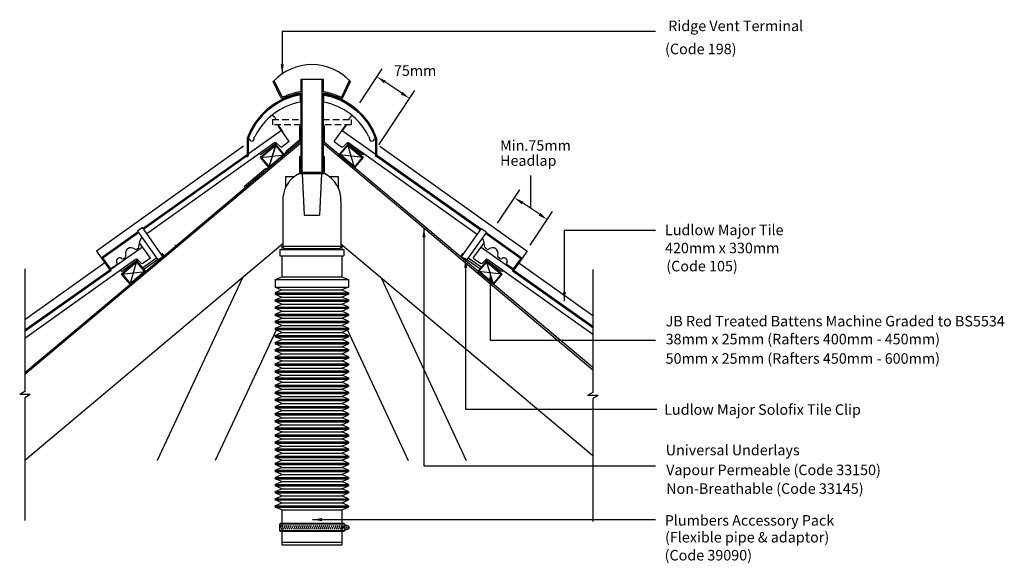
# Model space of a CAD drawing. Extents: x 44 to 231, y 46 to 149.
import ezdxf

# ---------------------------------------------------------------- set-up
doc = ezdxf.new("R2010")
doc.units = 0
doc.header["$LTSCALE"] = 5
doc.header["$MEASUREMENT"] = 0
doc.linetypes.add('HIDDEN', pattern=[0.375, 0.25, -0.125])
doc.layers.get('0').update_dxf_attribs({"linetype": 'CONTINUOUS'})
for name, color, linetype in [('Z-MARLEY-M-MEMBRANE', 140, 'CONTINUOUS'), ('Z-MARLEY-M-METAL', 7, 'CONTINUOUS'), ('Z-MARLEY-M-PLASTIC', 106, 'CONTINUOUS'), ('Z-MARLEY-M-TILE', 5, 'CONTINUOUS'), ('Z-MARLEY-M-TIMBER', 26, 'CONTINUOUS'), ('Z-MARLEY-T-MORTAR', 9, 'CONTINUOUS'), ('Z-MARLEY-T-TEXT', 7, 'CONTINUOUS')]:
    doc.layers.add(name, color=color, linetype=linetype)
doc.styles.get("Standard").update_dxf_attribs({"font": 'calibri.ttf'})

# ---------------------------------------------------------------- blocks, each defined once
blk = doc.blocks.new('JCLIP')
at = {"layer": 'Z-MARLEY-M-METAL', "linetype": 'Continuous'}
for p, q in [((-0.55, 0.44), (-12.03, -4.32)), ((-0.74, 0.51), (-11.95, -4.14)), ((-0.74, 0.51), (-6.13, -1.72)), ((-0.74, 0.51), (-0.69, 0.38)), ((-0.74, 0.51), (-0.69, 0.38)), ((-0.55, 0.44), (-0.42, 0.12)), ((-0.14, -0.06), (0.14, 0.06)), ((-0.06, 0.14), (0.06, -0.14)), ((-0.08, -0.7), (-11.56, -5.46)), ((-0.16, -0.89), (-11.37, -5.54)), ((-0.21, -0.38), (-0.08, -0.7)), ((-0.16, -0.89), (-0.21, -0.76)), ((-12.03, -4.32), (-11.56, -5.46)), ((-11.95, -4.14), (-11.9, -4.27)), ((-11.95, -4.14), (-11.9, -4.27)), ((-11.37, -5.54), (-11.42, -5.41))]:
    blk.add_line(p, q, dxfattribs=at)
at = {"layer": 'Z-MARLEY-M-METAL'}
for p, q in [((-0.98, 0.02), (-0.98, -0.83)), ((-0.63, 0.17), (-0.63, -0.68)), ((-5.27, -1.76), (-5.27, -2.61)), ((-4.92, -1.61), (-4.92, -2.46)), ((-4.56, -1.47), (-4.56, -2.32)), ((-4.2, -1.32), (-4.2, -2.17)), ((-3.84, -1.17), (-3.84, -2.02)), ((-3.49, -1.02), (-3.49, -1.87)), ((-3.13, -0.87), (-3.13, -1.72)), ((-2.77, -0.72), (-2.77, -1.57)), ((-2.41, -0.58), (-2.41, -1.43)), ((-2.06, -0.43), (-2.06, -1.28)), ((-1.7, -0.28), (-1.7, -1.13)), ((-1.34, -0.13), (-1.34, -0.98)), ((-0.27, -0.35), (-0.27, -0.54)), ((-9.92, -3.69), (-9.92, -4.54)), ((-9.56, -3.54), (-9.56, -4.39)), ((-9.21, -3.4), (-9.21, -4.24)), ((-8.85, -3.25), (-8.85, -4.1)), ((-8.49, -3.1), (-8.49, -3.95)), ((-8.13, -2.95), (-8.13, -3.8)), ((-7.78, -2.8), (-7.78, -3.65)), ((-7.42, -2.65), (-7.42, -3.5)), ((-7.06, -2.5), (-7.06, -3.35)), ((-6.7, -2.36), (-6.7, -3.21)), ((-6.35, -2.21), (-6.35, -3.06)), ((-5.99, -2.06), (-5.99, -2.91)), ((-5.63, -1.91), (-5.63, -2.76)), ((-11.71, -4.43), (-11.71, -5.1)), ((-11.35, -4.29), (-11.35, -5.13)), ((-10.99, -4.14), (-10.99, -4.99)), ((-10.64, -3.99), (-10.64, -4.84)), ((-10.28, -3.84), (-10.28, -4.69))]:
    blk.add_line(p, q, dxfattribs=at)
at = {"layer": 'Z-MARLEY-M-METAL', "linetype": 'Continuous'}
for radius in [0.44, 0.394]:
    blk.add_circle((0, 0), radius, dxfattribs=at)
blk = doc.blocks.new('A$C730F0F6D')
at = {"layer": 'Z-MARLEY-M-METAL', "linetype": 'HIDDEN'}
blk.add_blockref('JCLIP', (12.03, 5.54), dxfattribs=at)

msp = doc.modelspace()

# ---------------------------------------------------------------- linework, layer by layer
at = {"color": 0, "linetype": 'ByBlock'}
for points in [[(93.93, 140.94), (93.33, 140.93), (93.63, 139.13)], [(120.3, 108.05), (120.9, 108.05), (120.6, 109.85)], [(128.24, 102.26), (128.84, 102.26), (128.53, 104.06)], [(132.95, 99.71), (133.55, 99.71), (133.25, 101.51)], [(147.61, 97.65), (147.01, 97.64), (147.31, 95.84)]]:
    msp.add_solid(points, dxfattribs=at)
at = {"linetype": 'ByBlock'}
msp.add_solid([(101.18, 54.05), (101.18, 54.65), (99.38, 54.34)], dxfattribs=at)
at = {"layer": 'Z-MARLEY-M-MEMBRANE'}
for p, q in [((96.93, 129.23), (96.93, 126.17)), ((101.63, 129.26), (101.63, 126.12)), ((71.96, 105.21), (96.93, 126.17)), ((96.93, 126.5), (94.4, 124.37)), ((126.55, 105.21), (101.63, 126.12)), ((94.4, 124.37), (94.02, 123.73)), ((90.42, 121.03), (86.38, 117.64)), ((90.42, 121.03), (91.11, 121.29)), ((44.68, 82.32), (71.96, 105.21)), ((152.72, 83.25), (126.55, 105.21))]:
    msp.add_line(p, q, dxfattribs=at)
at = {"layer": 'Z-MARLEY-M-METAL'}
for p, q in [((67.02, 109.9), (66.07, 109.23)), ((131.53, 109.69), (132.49, 109.02)), ((70.69, 105.04), (71.08, 104.5)), ((73.17, 106.51), (73.32, 106.62)), ((127.98, 104.99), (127.59, 104.45)), ((67.12, 102.32), (69.68, 104.13)), ((67.36, 102.04), (69.89, 103.83)), ((70.63, 104.8), (70.78, 104.91)), ((127.83, 104.46), (127.68, 104.57)), ((128.04, 104.76), (127.89, 104.86)), ((131.23, 102.05), (128.78, 103.78)), ((131.46, 102.33), (128.99, 104.08))]:
    msp.add_line(p, q, dxfattribs=at)
for points in [[(66.07, 109.23), (69.96, 103.73), (70.92, 104.4)], [(70.92, 104.4), (67.02, 109.9)], [(127.75, 104.35), (131.53, 109.69)], [(132.49, 109.02), (128.71, 103.68), (127.75, 104.35)]]:
    msp.add_lwpolyline(points, dxfattribs=at)
at = {"layer": 'Z-MARLEY-M-PLASTIC'}
for p, q in [((93.3, 134.75), (91.9, 137.64)), ((93.53, 134.86), (92.08, 137.83)), ((97.14, 138.13), (101.39, 138.13)), ((97.14, 138.13), (97.14, 135.75)), ((97.39, 138.13), (97.39, 120.43)), ((101.14, 138.13), (101.14, 120.43)), ((101.39, 138.13), (101.39, 135.75)), ((105.01, 134.86), (106.45, 137.83)), ((105.23, 134.75), (106.63, 137.64)), ((97.14, 135.39), (97.14, 120.43)), ((101.39, 135.39), (101.39, 120.43)), ((96.89, 123.38), (96.89, 120.15)), ((96.89, 123.38), (97.14, 123.38)), ((101.39, 123.38), (101.64, 123.38)), ((101.64, 123.38), (101.64, 120.15)), ((96.89, 120.18), (101.64, 120.18)), ((97.14, 120.43), (101.39, 120.43)), ((97.14, 120.18), (97.44, 120.18)), ((97.44, 120.19), (97.79, 112.23)), ((101.1, 120.19), (100.75, 112.23)), ((101.1, 120.18), (101.39, 120.18)), ((93.76, 114.84), (93.76, 106.48)), ((104.78, 114.84), (104.78, 106.48)), ((97.79, 112.23), (100.75, 112.23)), ((93.17, 105.73), (105.37, 105.73)), ((93.17, 105.73), (93.17, 104.53)), ((93.57, 106.33), (104.97, 106.33)), ((93.57, 106.33), (93.57, 105.73)), ((93.76, 106.48), (93.86, 105.88)), ((93.86, 105.88), (104.67, 105.88)), ((104.78, 106.48), (104.67, 105.88)), ((104.97, 106.33), (104.97, 105.73)), ((105.37, 105.73), (105.37, 104.53)), ((93.17, 104.53), (105.37, 104.53)), ((93.57, 104.53), (93.57, 100.53)), ((104.97, 104.53), (104.97, 100.53)), ((92.27, 100.03), (93.57, 100.53)), ((92.27, 100.03), (106.27, 100.03)), ((92.27, 100.03), (92.27, 98.53)), ((93.57, 100.53), (104.97, 100.53)), ((104.97, 100.53), (106.27, 100.03)), ((106.27, 100.03), (106.27, 98.53)), ((92.27, 98.53), (106.27, 98.53)), ((92.27, 98.53), (93.57, 98.03)), ((93.57, 98.03), (92.27, 97.48)), ((92.27, 97.48), (106.27, 97.48)), ((92.27, 97.48), (92.27, 97.23)), ((93.57, 98.03), (104.97, 98.03)), ((93.57, 98.03), (104.97, 98.03)), ((106.27, 98.53), (104.97, 98.03)), ((104.97, 98.03), (106.27, 97.48)), ((106.27, 97.48), (106.27, 97.23)), ((92.27, 97.23), (106.27, 97.23)), ((92.27, 97.23), (93.57, 96.68)), ((92.27, 96.13), (93.57, 96.68)), ((92.27, 96.13), (106.27, 96.13)), ((92.27, 96.13), (92.27, 95.88)), ((92.27, 95.88), (106.27, 95.88)), ((93.57, 95.33), (92.27, 95.88)), ((93.57, 96.68), (104.97, 96.68)), ((106.27, 97.23), (104.97, 96.68)), ((106.27, 96.13), (104.97, 96.68)), ((104.97, 95.33), (106.27, 95.88)), ((106.27, 96.13), (106.27, 95.88)), ((92.27, 94.78), (93.57, 95.33)), ((92.27, 94.78), (106.27, 94.78)), ((92.27, 94.78), (92.27, 94.53)), ((92.27, 94.53), (106.27, 94.53)), ((93.57, 93.98), (92.27, 94.53)), ((92.27, 93.43), (93.57, 93.98)), ((93.57, 95.33), (104.97, 95.33)), ((93.57, 93.98), (104.97, 93.98)), ((106.27, 94.78), (104.97, 95.33)), ((104.97, 93.98), (106.27, 94.53)), ((106.27, 93.43), (104.97, 93.98)), ((106.27, 94.78), (106.27, 94.53)), ((92.27, 93.43), (106.27, 93.43)), ((92.27, 93.43), (92.27, 93.18)), ((92.27, 93.18), (106.27, 93.18)), ((93.57, 92.63), (92.27, 93.18)), ((92.27, 92.08), (93.57, 92.63)), ((92.27, 92.08), (106.27, 92.08)), ((92.27, 92.08), (92.27, 91.83)), ((92.27, 91.83), (106.27, 91.83)), ((93.57, 91.28), (92.27, 91.83)), ((93.57, 92.63), (104.97, 92.63)), ((104.97, 92.63), (106.27, 93.18)), ((106.27, 92.08), (104.97, 92.63)), ((104.97, 91.28), (106.27, 91.83)), ((106.27, 93.43), (106.27, 93.18)), ((106.27, 92.08), (106.27, 91.83)), ((92.27, 90.73), (93.57, 91.28)), ((92.27, 90.73), (106.27, 90.73)), ((92.27, 90.73), (92.27, 90.48)), ((92.27, 90.48), (106.27, 90.48)), ((93.57, 89.93), (92.27, 90.48)), ((93.57, 91.28), (104.97, 91.28)), ((106.27, 90.73), (104.97, 91.28)), ((104.97, 89.93), (106.27, 90.48)), ((106.27, 90.73), (106.27, 90.48)), ((92.27, 89.38), (93.57, 89.93)), ((92.27, 89.38), (106.27, 89.38)), ((92.27, 89.38), (92.27, 89.13)), ((92.27, 89.13), (106.27, 89.13)), ((93.57, 88.58), (92.27, 89.13)), ((92.27, 88.03), (93.57, 88.58)), ((93.57, 89.93), (104.97, 89.93)), ((93.57, 88.58), (104.97, 88.58)), ((106.27, 89.38), (104.97, 89.93)), ((104.97, 88.58), (106.27, 89.13)), ((106.27, 88.03), (104.97, 88.58)), ((106.27, 89.38), (106.27, 89.13)), ((92.27, 88.03), (106.27, 88.03)), ((92.27, 88.03), (92.27, 87.78)), ((92.27, 87.78), (106.27, 87.78)), ((93.57, 87.23), (92.27, 87.78)), ((92.27, 86.68), (93.57, 87.23)), ((92.27, 86.68), (106.27, 86.68)), ((92.27, 86.68), (92.27, 86.43)), ((92.27, 86.43), (106.27, 86.43)), ((93.57, 85.88), (92.27, 86.43)), ((93.57, 87.23), (104.97, 87.23)), ((104.97, 87.23), (106.27, 87.78)), ((106.27, 86.68), (104.97, 87.23)), ((104.97, 85.88), (106.27, 86.43)), ((106.27, 88.03), (106.27, 87.78)), ((106.27, 86.68), (106.27, 86.43)), ((92.27, 85.33), (93.57, 85.88)), ((92.27, 85.33), (106.27, 85.33)), ((92.27, 85.33), (92.27, 85.08)), ((92.27, 85.08), (106.27, 85.08)), ((93.57, 84.53), (92.27, 85.08)), ((92.27, 83.98), (93.57, 84.53)), ((93.57, 85.88), (104.97, 85.88)), ((93.57, 84.53), (104.97, 84.53)), ((106.27, 85.33), (104.97, 85.88)), ((104.97, 84.53), (106.27, 85.08)), ((106.27, 83.98), (104.97, 84.53)), ((106.27, 85.33), (106.27, 85.08)), ((92.27, 83.98), (106.27, 83.98)), ((92.27, 83.98), (92.27, 83.73)), ((92.27, 83.73), (106.27, 83.73)), ((93.57, 83.18), (92.27, 83.73)), ((92.27, 82.63), (93.57, 83.18)), ((92.27, 82.63), (106.27, 82.63)), ((92.27, 82.63), (92.27, 82.38)), ((93.57, 83.18), (104.97, 83.18)), ((104.97, 83.18), (106.27, 83.73)), ((106.27, 82.63), (104.97, 83.18)), ((106.27, 83.98), (106.27, 83.73)), ((106.27, 82.63), (106.27, 82.38)), ((92.27, 82.38), (106.27, 82.38)), ((93.57, 81.83), (92.27, 82.38)), ((92.27, 81.28), (93.57, 81.83)), ((92.27, 81.28), (106.27, 81.28)), ((92.27, 81.28), (92.27, 81.03)), ((92.27, 81.03), (106.27, 81.03)), ((93.57, 80.48), (92.27, 81.03)), ((93.57, 81.83), (104.97, 81.83)), ((104.97, 81.83), (106.27, 82.38)), ((106.27, 81.28), (104.97, 81.83)), ((104.97, 80.48), (106.27, 81.03)), ((106.27, 81.28), (106.27, 81.03)), ((92.27, 79.93), (93.57, 80.48)), ((92.27, 79.93), (106.27, 79.93)), ((92.27, 79.93), (92.27, 79.68)), ((92.27, 79.68), (106.27, 79.68)), ((93.57, 79.13), (92.27, 79.68)), ((92.27, 78.58), (93.57, 79.13)), ((93.57, 80.48), (104.97, 80.48)), ((93.57, 79.13), (104.97, 79.13)), ((106.27, 79.93), (104.97, 80.48)), ((104.97, 79.13), (106.27, 79.68)), ((106.27, 78.58), (104.97, 79.13)), ((106.27, 79.93), (106.27, 79.68)), ((92.27, 78.58), (106.27, 78.58)), ((92.27, 78.58), (92.27, 78.33)), ((92.27, 78.33), (106.27, 78.33)), ((93.57, 77.78), (92.27, 78.33)), ((92.27, 77.23), (93.57, 77.78)), ((92.27, 77.23), (106.27, 77.23)), ((92.27, 77.23), (92.27, 76.98)), ((92.27, 76.98), (106.27, 76.98)), ((93.57, 76.43), (92.27, 76.98)), ((93.57, 77.78), (104.97, 77.78)), ((104.97, 77.78), (106.27, 78.33)), ((106.27, 77.23), (104.97, 77.78)), ((104.97, 76.43), (106.27, 76.98)), ((106.27, 78.58), (106.27, 78.33)), ((106.27, 77.23), (106.27, 76.98)), ((92.27, 75.88), (93.57, 76.43)), ((92.27, 75.88), (106.27, 75.88)), ((92.27, 75.88), (92.27, 75.63)), ((92.27, 75.63), (106.27, 75.63)), ((93.57, 75.08), (92.27, 75.63)), ((92.27, 74.53), (93.57, 75.08)), ((93.57, 76.43), (104.97, 76.43)), ((93.57, 75.08), (104.97, 75.08)), ((106.27, 75.88), (104.97, 76.43)), ((104.97, 75.08), (106.27, 75.63)), ((106.27, 74.53), (104.97, 75.08)), ((106.27, 75.88), (106.27, 75.63)), ((92.27, 74.53), (106.27, 74.53)), ((92.27, 74.53), (92.27, 74.28)), ((92.27, 74.28), (106.27, 74.28)), ((93.57, 73.73), (92.27, 74.28)), ((92.27, 73.18), (93.57, 73.73)), ((92.27, 73.18), (106.27, 73.18)), ((92.27, 73.18), (92.27, 72.93)), ((93.57, 73.73), (104.97, 73.73)), ((104.97, 73.73), (106.27, 74.28)), ((106.27, 73.18), (104.97, 73.73)), ((106.27, 74.53), (106.27, 74.28)), ((106.27, 73.18), (106.27, 72.93)), ((92.27, 72.93), (106.27, 72.93)), ((93.57, 72.38), (92.27, 72.93)), ((92.27, 71.83), (93.57, 72.38)), ((92.27, 71.83), (106.27, 71.83)), ((92.27, 71.83), (92.27, 71.58)), ((92.27, 71.58), (106.27, 71.58)), ((93.57, 71.03), (92.27, 71.58)), ((93.57, 72.38), (104.97, 72.38)), ((104.97, 72.38), (106.27, 72.93)), ((106.27, 71.83), (104.97, 72.38)), ((104.97, 71.03), (106.27, 71.58)), ((106.27, 71.83), (106.27, 71.58)), ((92.27, 70.48), (93.57, 71.03)), ((92.27, 70.48), (106.27, 70.48)), ((92.27, 70.48), (92.27, 70.23)), ((92.27, 70.23), (106.27, 70.23)), ((93.57, 69.68), (92.27, 70.23)), ((92.27, 69.13), (93.57, 69.68)), ((93.57, 71.03), (104.97, 71.03)), ((93.57, 69.68), (104.97, 69.68)), ((106.27, 70.48), (104.97, 71.03)), ((104.97, 69.68), (106.27, 70.23)), ((106.27, 69.13), (104.97, 69.68)), ((106.27, 70.48), (106.27, 70.23)), ((92.27, 69.13), (106.27, 69.13)), ((92.27, 69.13), (92.27, 68.88)), ((92.27, 68.88), (106.27, 68.88)), ((93.57, 68.33), (92.27, 68.88)), ((92.27, 67.78), (93.57, 68.33)), ((92.27, 67.78), (106.27, 67.78)), ((92.27, 67.78), (92.27, 67.53)), ((92.27, 67.53), (106.27, 67.53)), ((93.57, 66.98), (92.27, 67.53)), ((93.57, 68.33), (104.97, 68.33)), ((104.97, 68.33), (106.27, 68.88)), ((106.27, 67.78), (104.97, 68.33)), ((104.97, 66.98), (106.27, 67.53)), ((106.27, 69.13), (106.27, 68.88)), ((106.27, 67.78), (106.27, 67.53)), ((92.27, 66.43), (93.57, 66.98)), ((92.27, 66.43), (106.27, 66.43)), ((92.27, 66.43), (92.27, 66.18)), ((92.27, 66.18), (106.27, 66.18)), ((93.57, 65.63), (92.27, 66.18)), ((92.27, 65.08), (93.57, 65.63)), ((93.57, 66.98), (104.97, 66.98)), ((93.57, 65.63), (104.97, 65.63)), ((106.27, 66.43), (104.97, 66.98)), ((104.97, 65.63), (106.27, 66.18)), ((106.27, 65.08), (104.97, 65.63)), ((106.27, 66.43), (106.27, 66.18)), ((92.27, 65.08), (106.27, 65.08)), ((92.27, 65.08), (92.27, 64.83)), ((92.27, 64.83), (106.27, 64.83)), ((93.57, 64.28), (92.27, 64.83)), ((92.27, 63.73), (93.57, 64.28)), ((92.27, 63.73), (106.27, 63.73)), ((92.27, 63.73), (92.27, 63.48)), ((93.57, 64.28), (104.97, 64.28)), ((104.97, 64.28), (106.27, 64.83)), ((106.27, 63.73), (104.97, 64.28)), ((106.27, 65.08), (106.27, 64.83)), ((106.27, 63.73), (106.27, 63.48)), ((92.27, 63.48), (106.27, 63.48)), ((93.57, 62.93), (92.27, 63.48)), ((92.27, 62.38), (93.57, 62.93)), ((92.27, 62.38), (106.27, 62.38)), ((92.27, 62.38), (92.27, 62.13)), ((92.27, 62.13), (106.27, 62.13)), ((93.57, 61.58), (92.27, 62.13)), ((93.57, 62.93), (104.97, 62.93)), ((104.97, 62.93), (106.27, 63.48)), ((106.27, 62.38), (104.97, 62.93)), ((104.97, 61.58), (106.27, 62.13)), ((106.27, 62.38), (106.27, 62.13)), ((92.27, 61.03), (93.57, 61.58)), ((92.27, 61.03), (106.27, 61.03)), ((92.27, 61.03), (92.27, 60.78)), ((92.27, 60.78), (106.27, 60.78)), ((93.57, 60.23), (92.27, 60.78)), ((92.27, 59.68), (93.57, 60.23)), ((93.57, 61.58), (104.97, 61.58)), ((93.57, 60.23), (104.97, 60.23)), ((106.27, 61.03), (104.97, 61.58)), ((104.97, 60.23), (106.27, 60.78)), ((106.27, 59.68), (104.97, 60.23)), ((106.27, 61.03), (106.27, 60.78)), ((92.27, 59.68), (106.27, 59.68)), ((92.27, 59.68), (92.27, 59.43)), ((92.27, 59.43), (106.27, 59.43)), ((93.57, 58.88), (92.27, 59.43)), ((92.27, 58.33), (93.57, 58.88)), ((92.27, 58.33), (106.27, 58.33)), ((92.27, 58.33), (92.27, 58.08)), ((93.57, 58.88), (104.97, 58.88)), ((104.97, 58.88), (106.27, 59.43)), ((106.27, 58.33), (104.97, 58.88)), ((106.27, 59.68), (106.27, 59.43)), ((106.27, 58.33), (106.27, 58.08)), ((92.27, 58.08), (106.27, 58.08)), ((93.57, 57.53), (92.27, 58.08)), ((92.27, 56.98), (93.57, 57.53)), ((92.27, 56.98), (106.27, 56.98)), ((92.27, 56.98), (92.27, 56.73)), ((92.27, 56.73), (106.27, 56.73)), ((93.57, 56.18), (92.27, 56.73)), ((93.57, 57.53), (104.97, 57.53)), ((104.97, 57.53), (106.27, 58.08)), ((106.27, 56.98), (104.97, 57.53)), ((104.97, 56.18), (106.27, 56.73)), ((106.27, 56.98), (106.27, 56.73)), ((93.57, 56.18), (104.97, 56.18)), ((93.57, 56.18), (104.97, 56.18)), ((93.57, 56.18), (93.57, 49.58)), ((104.97, 56.18), (104.97, 49.58)), ((93.57, 50.08), (104.97, 50.08)), ((93.57, 49.58), (104.97, 49.58))]:
    msp.add_line(p, q, dxfattribs=at)
for points in [[(97.04, 135.32), (95.43, 134.94), (93.87, 134.35), (92.36, 133.54), (90.79, 132.4), (89.68, 131.33), (88.53, 129.91), (87.6, 128.35), (86.94, 126.8)], [(97.07, 135.23), (95.46, 134.84), (93.92, 134.26), (92.41, 133.46), (90.86, 132.32), (89.76, 131.27), (88.62, 129.85), (87.69, 128.3), (87.05, 126.8)], [(97.09, 135.13), (95.49, 134.75), (93.96, 134.17), (92.47, 133.37), (90.92, 132.24), (89.83, 131.2), (88.7, 129.79), (87.78, 128.26), (87.16, 126.8)], [(101.45, 135.13), (103.05, 134.75), (104.58, 134.17), (106.07, 133.37), (107.61, 132.24), (108.7, 131.2), (109.84, 129.79), (110.76, 128.26), (111.38, 126.8)], [(101.47, 135.23), (103.08, 134.84), (104.62, 134.26), (106.12, 133.46), (107.67, 132.32), (108.78, 131.27), (109.92, 129.85), (110.84, 128.3), (111.49, 126.8)], [(101.49, 135.32), (103.11, 134.94), (104.66, 134.35), (106.17, 133.54), (107.74, 132.4), (108.85, 131.33), (110, 129.91), (110.93, 128.35), (111.6, 126.8)]]:
    msp.add_lwpolyline(points, dxfattribs=at)
for centre, radius, start, end in [((99.27, 130.88), 10, 42.5486, 137.4514), ((99.27, 122.45), 13.43, 99.2887, 113.7812), ((99.27, 122.45), 13.18, 99.5387, 113.7812), ((97.09, 135.39), 0.05, 0, 99.5387), ((97.09, 135.75), 0.05, 279.2887, 0), ((101.44, 135.75), 0.05, 180, 260.7113), ((101.44, 135.39), 0.05, 80.4613, 180), ((99.27, 122.45), 13.43, 66.2188, 80.7113), ((99.27, 122.45), 13.18, 66.2188, 80.4613), ((93.75, 134.96), 0.5, 205.88, 293.7812), ((93.75, 134.96), 0.25, 205.88, 293.7812), ((104.78, 134.96), 0.5, 246.2188, 334.12), ((104.78, 134.96), 0.25, 246.2188, 334.12), ((99.27, 115.17), 5.52, 115.4975, 183.4493), ((99.27, 115.17), 5.52, 356.5507, 64.5302)]:
    msp.add_arc(centre, radius, start, end, dxfattribs=at)
at = {"layer": 'Z-MARLEY-M-TILE'}
for p, q in [((97.04, 135.32), (97.04, 133.74)), ((101.49, 135.32), (101.49, 133.74)), ((93.47, 128.37), (67.15, 109.72)), ((94.98, 126.25), (92.9, 129.17)), ((103.53, 126.25), (105.6, 129.17)), ((105.03, 128.37), (131.49, 109.63)), ((92.17, 125.97), (67.88, 108.69)), ((86.94, 126.8), (86.94, 125.2)), ((87.36, 126.8), (86.94, 126.8)), ((87.36, 126.8), (86.94, 126.8)), ((88.32, 127.05), (88.48, 127.27)), ((88.32, 126.8), (88.32, 127.05)), ((92.59, 125.91), (89.69, 123.84)), ((93.21, 125.3), (92.56, 125.94)), ((94.98, 126.25), (93.6, 125.27)), ((103.53, 126.25), (104.91, 125.27)), ((105.3, 125.3), (105.95, 125.94)), ((105.91, 125.91), (108.81, 123.84)), ((106.33, 125.97), (130.76, 108.59)), ((110.22, 126.8), (110.22, 127.05)), ((111.6, 126.8), (111.18, 126.8)), ((111.18, 126.8), (111.6, 126.8)), ((111.6, 126.8), (111.6, 125.18)), ((86.29, 125.34), (58.27, 105.41)), ((112.22, 125.34), (140.24, 105.41)), ((86.94, 123.62), (67.21, 109.64)), ((86.94, 123.5), (67.27, 109.56)), ((111.6, 123.6), (131.43, 109.55)), ((111.6, 123.48), (131.37, 109.47)), ((66.2, 109.05), (59.2, 104.09)), ((66.25, 108.97), (59.26, 104.01)), ((66.31, 108.88), (59.32, 103.93)), ((132.33, 108.79), (139.19, 103.93)), ((132.38, 108.87), (139.25, 104.01)), ((132.44, 108.95), (139.31, 104.09)), ((66.33, 106.16), (66.53, 107.29)), ((68.55, 104.07), (66.48, 106.99)), ((129.95, 104.07), (132.03, 106.99)), ((132.17, 106.16), (131.98, 107.29)), ((67.04, 106.19), (44.68, 90.35)), ((58.27, 105.41), (60.76, 101.9)), ((66, 105.82), (66.21, 105.97)), ((131.46, 106.19), (152.72, 91.13)), ((132.5, 105.82), (132.29, 105.97)), ((140.24, 105.41), (137.75, 101.9)), ((65.74, 103.79), (44.68, 88.81)), ((59.86, 103.17), (44.68, 92.37)), ((59.28, 104.15), (60.84, 101.96)), ((59.36, 104.21), (60.92, 102.02)), ((66.16, 103.73), (63.27, 101.67)), ((63.47, 104.02), (63.73, 104.2)), ((66.78, 103.12), (66.13, 103.76)), ((68.55, 104.07), (67.17, 103.09)), ((129.95, 104.07), (131.34, 103.09)), ((131.72, 103.12), (132.38, 103.76)), ((132.34, 103.73), (135.24, 101.67)), ((132.76, 103.79), (152.72, 89.59)), ((135.03, 104.02), (134.77, 104.2)), ((139.14, 104.21), (137.58, 102.02)), ((139.22, 104.15), (137.67, 101.96)), ((138.65, 103.17), (152.72, 93.15)), ((61.05, 101.83), (44.68, 90.23)), ((61.11, 101.74), (44.68, 90.11)), ((60.76, 101.9), (62.06, 102.83)), ((137.75, 101.9), (136.44, 102.83)), ((137.39, 101.75), (152.72, 90.89)), ((137.45, 101.83), (152.72, 91.01))]:
    msp.add_line(p, q, dxfattribs=at)
at = {"layer": 'Z-MARLEY-M-TILE', "linetype": 'HIDDEN'}
for p, q in [((91.75, 130.44), (97.14, 130.44)), ((91.75, 130.44), (91.75, 129.44)), ((97.14, 129.44), (91.75, 129.44)), ((101.39, 130.44), (106.75, 130.44)), ((106.75, 129.44), (101.39, 129.44)), ((106.75, 130.44), (106.75, 129.44))]:
    msp.add_line(p, q, dxfattribs=at)
at = {"layer": 'Z-MARLEY-M-TILE'}
for centre, radius, start, end in [((99.27, 122.43), 13.08, 99.794, 160.4823), ((99.27, 122.43), 13.08, 19.5177, 80.206), ((99.27, 121.88), 12.06, 100.6316, 153.4549), ((99.27, 121.88), 12.06, 26.5451, 79.3684), ((87.84, 126.8), 0.48, 180, 0), ((87.84, 126.8), 0.48, 180, 0), ((92.35, 125.73), 0.3, 45.4328, 125.4328), ((106.16, 125.73), 0.3, 54.5672, 134.5672), ((110.76, 127.63), 0.79, 206.545, 226.3411), ((110.7, 126.8), 0.48, 180, 0), ((89.52, 124.09), 0.3, 215.4328, 305.4328), ((93.42, 125.51), 0.3, 225.4328, 305.4328), ((105.08, 125.51), 0.3, 234.5672, 314.5672), ((108.99, 124.09), 0.3, 234.5672, 324.5672), ((67.71, 107.09), 1.2, 130.2561, 170.4328), ((130.8, 107.09), 1.2, 9.5672, 41.8689), ((64.87, 105.01), 1.05, 51.4462, 199.4194), ((65.77, 106.14), 0.4, 231.4462, 305.4328), ((66.04, 106.21), 0.3, 305.4328, 350.4328), ((132.47, 106.21), 0.3, 189.5672, 234.5672), ((132.73, 106.14), 0.4, 234.5672, 308.5538), ((133.64, 105.01), 1.05, 340.5806, 128.5538), ((61.89, 103.08), 0.306, 305.4328, 29.0926), ((62.68, 103.52), 0.6, 55.6577, 209.0926), ((63.24, 104.34), 0.4, 235.5817, 305.4328), ((63.5, 104.53), 0.4, 305.4328, 19.4194), ((65.92, 103.55), 0.3, 45.4328, 125.4328), ((66.99, 103.33), 0.3, 225.4328, 305.4328), ((131.51, 103.33), 0.3, 234.5672, 314.5672), ((132.59, 103.55), 0.3, 54.5672, 134.5672), ((135.01, 104.53), 0.4, 160.5806, 234.5672), ((135.26, 104.34), 0.4, 234.5672, 304.4183), ((135.83, 103.52), 0.6, 330.9074, 124.3423), ((136.62, 103.08), 0.306, 150.9074, 234.5672), ((63.09, 101.91), 0.3, 215.4328, 305.4328), ((135.41, 101.91), 0.3, 234.5672, 324.5672)]:
    msp.add_arc(centre, radius, start, end, dxfattribs=at)
at = {"layer": 'Z-MARLEY-M-TIMBER'}
for p, q in [((97.14, 125.95), (44.68, 81.93)), ((89.5, 123.21), (92.41, 125.65)), ((91.11, 121.29), (92.41, 125.65)), ((92.41, 125.65), (91.11, 121.29)), ((92.41, 125.65), (94.02, 123.73)), ((101.39, 125.93), (152.72, 82.86)), ((106.1, 125.65), (104.49, 123.73)), ((107.4, 121.29), (106.1, 125.65)), ((109.01, 123.21), (106.1, 125.65)), ((89.5, 123.21), (94.02, 123.73)), ((89.5, 123.21), (94.02, 123.73)), ((94.02, 123.73), (91.11, 121.29)), ((109.01, 123.21), (104.49, 123.73)), ((104.49, 123.73), (107.4, 121.29)), ((91.11, 121.29), (89.5, 123.21)), ((107.4, 121.29), (109.01, 123.21)), ((94.25, 119.6), (95.98, 119.6)), ((94.25, 119.6), (94.25, 117.48)), ((102.56, 119.6), (104.25, 119.6)), ((104.25, 119.6), (104.25, 117.54)), ((93.76, 106.79), (44.68, 65.61)), ((104.78, 106.77), (152.72, 66.54)), ((63.07, 101.03), (65.98, 103.47)), ((64.68, 99.12), (65.98, 103.47)), ((65.98, 103.47), (67.59, 101.56)), ((132.52, 103.47), (130.92, 101.56)), ((133.83, 99.12), (132.52, 103.47)), ((135.44, 101.03), (132.52, 103.47)), ((63.07, 101.03), (67.59, 101.56)), ((67.59, 101.56), (64.68, 99.12)), ((130.92, 101.56), (133.83, 99.12)), ((135.44, 101.03), (130.92, 101.56)), ((64.68, 99.12), (63.07, 101.03)), ((86.04, 100.32), (69.85, 65.61)), ((112.47, 100.32), (128.65, 65.61)), ((133.83, 99.12), (135.44, 101.03)), ((92.45, 90.4), (80.89, 65.61)), ((106.06, 90.39), (117.62, 65.61))]:
    msp.add_line(p, q, dxfattribs=at)
for points in [[(94.02, 123.73), (92.41, 125.65), (89.5, 123.21), (91.11, 121.29)], [(104.49, 123.73), (106.1, 125.65), (109.01, 123.21), (107.4, 121.29)], [(93.88, 123.75), (92.4, 125.51), (89.64, 123.2), (91.12, 121.43)], [(104.63, 123.75), (106.11, 125.51), (108.87, 123.2), (107.39, 121.43)], [(67.59, 101.56), (65.98, 103.47), (63.07, 101.03), (64.68, 99.12)], [(67.45, 101.57), (65.97, 103.33), (63.21, 101.02), (64.69, 99.26)], [(130.92, 101.56), (132.52, 103.47), (135.44, 101.03), (133.83, 99.12)], [(131.06, 101.57), (132.54, 103.33), (135.29, 101.02), (133.82, 99.26)]]:
    msp.add_lwpolyline(points, close=True, dxfattribs=at)
at = {"layer": 'Z-MARLEY-T-MORTAR'}
for p, q in [((92.81, 129.44), (93.71, 128.17)), ((105.87, 129.5), (104.97, 128.23)), ((86.94, 126.8), (86.94, 123.3)), ((87.04, 123.37), (87.05, 126.8)), ((87.16, 126.8), (87.14, 123.44)), ((111.38, 126.8), (111.4, 123.42)), ((111.5, 123.35), (111.49, 126.8)), ((111.6, 126.8), (111.6, 123.28))]:
    msp.add_line(p, q, dxfattribs=at)
for centre, start, end in [((90.95, 129.7), 25.8452, 65.4252), ((107.81, 129.7), 120.0975, 152.059)]:
    msp.add_arc(centre, 1.69, start, end, dxfattribs=at)
at = {"layer": 'Z-MARLEY-T-TEXT'}
for p, q in [((164.66, 147.15), (93.63, 147.15)), ((93.63, 147.15), (93.63, 139.13)), ((140.95, 113.49), (140.95, 119.76)), ((120.6, 109.81), (120.6, 64.57)), ((147.31, 109.35), (147.31, 95.88)), ((164.66, 109.35), (147.31, 109.35)), ((128.53, 104.06), (128.53, 75.35)), ((44.68, 102.05), (44.68, 78.69)), ((133.26, 88.38), (133.26, 101.47)), ((152.72, 101.89), (152.72, 78.54)), ((164.66, 88.38), (133.26, 88.38)), ((44.68, 78.69), (43.67, 78.11)), ((45.69, 78.11), (43.67, 78.11)), ((45.69, 78.11), (44.68, 77.52)), ((44.68, 77.52), (44.68, 54.17)), ((152.72, 78.54), (151.72, 77.95)), ((153.73, 77.95), (151.72, 77.95)), ((153.73, 77.95), (152.72, 77.37)), ((152.72, 77.37), (152.72, 54.01)), ((128.53, 75.35), (164.93, 75.35)), ((120.6, 64.57), (164.66, 64.57)), ((164.63, 54.31), (99.38, 54.31))]:
    msp.add_line(p, q, dxfattribs=at)
at = {"layer": 'Z-MARLEY-T-TEXT', "linetype": 'ByBlock'}
for p, q in [((108.37, 133.63), (112.64, 140.06)), ((116.37, 135.43), (113.15, 137.57)), ((112.03, 125.63), (118.87, 135.93)), ((134.59, 110.7), (138.82, 117.06)), ((142.57, 112.41), (139.33, 114.57)), ((140.84, 106.54), (145.07, 112.91))]:
    msp.add_line(p, q, dxfattribs=at)
for points in [[(113.31, 137.82), (112.98, 137.32), (111.65, 138.56)], [(116.54, 135.68), (116.21, 135.18), (117.87, 134.43)], [(139.49, 114.82), (139.16, 114.32), (137.83, 115.56)], [(142.74, 112.66), (142.41, 112.16), (144.07, 111.41)]]:
    msp.add_solid(points, dxfattribs=at)

# ---------------------------------------------------------------- block references
at = {"rotation": 337.4598190915926}
msp.add_blockref('A$C730F0F6D', (92.64, 52.34), dxfattribs=at)

# ---------------------------------------------------------------- texts
at = {"layer": 'Z-MARLEY-T-TEXT'}
for s, p in [('Ridge Vent Terminal', (167.08, 147.24)), ('(Code 198)', (166.48, 142.85)), ('75mm', (114.88, 138.73)), ('Min.75mm ', (135.08, 124.5)), ('Headlap', (135.08, 121.63)), ('Ludlow Major Tile', (166.47, 108.43)), ('420mm x 330mm', (166.47, 105)), ('(Code 105)', (166.72, 101.56)), ('JB Red Treated Battens Machine Graded to BS5534 ', (166.59, 91.09)), ('38mm x 25mm (Rafters 400mm - 450mm)', (166.59, 87.68)), ('50mm x 25mm (Rafters 450mm - 600mm)', (166.59, 83.99)), ('Ludlow Major Solofix Tile Clip', (166.31, 74.28)), ('Universal Underlays', (166.61, 66.58)), ('Vapour Permeable (Code 33150)', (166.69, 62.8)), ('Non-Breathable (Code 33145)', (166.69, 59.25)), ('Plumbers Accessory Pack', (166.42, 53.2)), ('(Flexible pipe & adaptor)', (166.47, 50)), ('(Code 39090)', (166.4, 46.58))]:
    msp.add_text(s, height=2, dxfattribs=at).set_placement(p)

doc.saveas('drawing.dxf')
